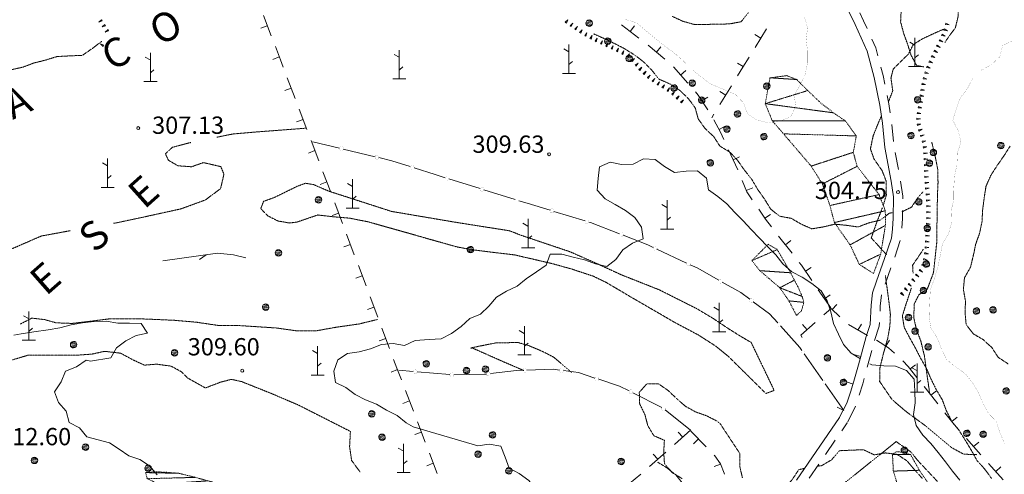
# Model space of a CAD drawing. Units: inches. Extents: x 1444800 to 1456565, y 4479307 to 4488127.
# Drawn here: x 1449829 to 1450682, y 4487102 to 4487496 of the extents above; entities that cross this region are included whole.
import ezdxf
from ezdxf.enums import TextEntityAlignment as Align

# ---------------------------------------------------------------- set-up
doc = ezdxf.new("R2010")
doc.units = ezdxf.units.IN
doc.header["$MEASUREMENT"] = 0
doc.linetypes.add('DIVIDE', pattern=[1.25, 0.5, -0.25, 0, -0.25, 0, -0.25])
doc.linetypes.add('HIDDEN', pattern=[0.375, 0.25, -0.125])
for name, color, linetype, lineweight in [('ALBERO', 7, 'Continuous', 0), ('CURVA_AUSILIARI', 7, 'Continuous', 0), ('CURVA_DIRETT', 7, 'Continuous', 0), ('CURVA_INTERM', 7, 'Continuous', 0), ('DIVIS_COLTU', 7, 'Continuous', 0), ('MURO_A_SECCO', 7, 'Continuous', 0), ('PUNTO_QUOTA', 7, 'Continuous', 0), ('QUOTA', 7, 'Continuous', 0), ('ROCCIA', 7, 'Continuous', 0), ('SIEPE', 7, 'Continuous', 0), ('SOMM_SCARPAT', 7, 'Continuous', 0), ('STACCIONATA', 7, 'Continuous', 0), ('STRADE_SECOND', 7, 'Continuous', 0), ('TOPONOMAS', 7, 'Continuous', 0)]:
    doc.layers.add(name, color=color, linetype=linetype, lineweight=lineweight)
doc.styles.add('ROMANT', font='ROMANT.shx', dxfattribs={"height": 0.2})
doc.styles.add('TEL', font='TEL.shx', dxfattribs={"height": 0.2})

# ---------------------------------------------------------------- blocks, each defined once
blk = doc.blocks.new('ALBERO')
at = {"layer": 'ALBERO', "color": 3, "linetype": 'Continuous'}
mesh = blk.add_polyface(dxfattribs=at)
corners = [(1.81, 2.05), (-1.24, 2.55), (2.46, 1.15), (-2.14, 1.95), (2.71, 0.1), (-2.74, 1), (2.51, -1), (-2.89, -0.05), (1.96, -1.9), (-2.64, -1.15), (1.06, -2.55), (-2.04, -2.05), (-0.04, -2.8), (-1.09, -2.6), (-0.19, 2.8), (0.91, 2.65)]
mesh.append_faces([[corners[k] for k in face] for face in [(1, 0, 15, 14), (10, 11, 13, 12)]], dxfattribs={"vtx0": -1, "color": 3})
mesh.append_faces([[corners[k] for k in face] for face in [(0, 1, 3, 2), (2, 3, 5, 4), (4, 5, 7, 6), (6, 7, 9, 8), (8, 9, 11, 10)]], dxfattribs={"vtx0": -1, "vtx2": -1, "color": 3})
blk = doc.blocks.new('MACCHI')
at = {"layer": 'SOMM_SCARPAT', "color": 3, "linetype": 'Continuous'}
for p, q in [((-0.16, 18.74), (-4.53, 21.24)), ((0, 0), (0, 25)), ((0.31, 7.96), (3.12, 10.31)), ((-5.62, 0), (5.78, 0))]:
    blk.add_line(p, q, dxfattribs=at)
blk = doc.blocks.new('PUNTO')
at = {"layer": 'PUNTO_QUOTA', "color": 1, "linetype": 'Continuous'}
blk.add_circle((0, 0), 1.3, dxfattribs=at)

msp = doc.modelspace()

# ---------------------------------------------------------------- linework, layer by layer
at = {"layer": 'CURVA_AUSILIARI', "color": 30, "linetype": 'HIDDEN'}
for points in [[(1450612.68, 4487455.27), (1450606.41, 4487456.34), (1450601.57, 4487465.24), (1450598.52, 4487474.82), (1450595.02, 4487484.55), (1450592.46, 4487494.37), (1450592.98, 4487504.7), (1450593.27, 4487514.8), (1450588.89, 4487524.12), (1450582.2, 4487531.95), (1450580.11, 4487541.84), (1450583.14, 4487551.52), (1450589.16, 4487559.6), (1450588.13, 4487569.67), (1450596.69, 4487574.97), (1450599.08, 4487573.73), (1450610.36, 4487560.3)], [(1450610.36, 4487560.3), (1450616.84, 4487552.54), (1450623.95, 4487545.09), (1450630.1, 4487536.79), (1450635.27, 4487527.93), (1450640.13, 4487518.99), (1450642.29, 4487509.17), (1450642.35, 4487499.09), (1450639.97, 4487489.21), (1450633.95, 4487481.08), (1450630.83, 4487476.39)], [(1450394.51, 4487499.04), (1450403.7, 4487494.76), (1450413.64, 4487492.04), (1450423.98, 4487492.07), (1450444.13, 4487492.49), (1450454.18, 4487494.43), (1450460.48, 4487502.23)], [(1450585.92, 4487328.64), (1450582.8, 4487328.41), (1450574.86, 4487322.28), (1450564.93, 4487319.92), (1450555.5, 4487316.36), (1450545.4, 4487317.79), (1450535.41, 4487318.78), (1450525.46, 4487316.41), (1450515.52, 4487314.73), (1450506.34, 4487318.78), (1450497.61, 4487323.86), (1450487.54, 4487325.69), (1450479.7, 4487332.06), (1450474.36, 4487340.74), (1450468.61, 4487348.93), (1450463.38, 4487357.73), (1450457.1, 4487365.54), (1450451.41, 4487373.8), (1450444.55, 4487381.24), (1450435.84, 4487386.41), (1450430.38, 4487394.82), (1450422.92, 4487401.77), (1450417, 4487410.08), (1450414.36, 4487419.8), (1450408.3, 4487427.86), (1450400.91, 4487434.96), (1450392.3, 4487440.53), (1450383.07, 4487444.49), (1450376.65, 4487452.39), (1450369.63, 4487459.66), (1450361.6, 4487465.68), (1450352.85, 4487471.15), (1450343.66, 4487475.91), (1450334.54, 4487480.2), (1450326.04, 4487484)], [(1449899.7, 4487477.49), (1449899.52, 4487477.08), (1449891.38, 4487470.94), (1449883.04, 4487465.2)], [(1449883.04, 4487465.2), (1449872.77, 4487464.81), (1449860.93, 4487464.15), (1449851.11, 4487461.09), (1449841.16, 4487458.61), (1449831.68, 4487455.06), (1449821.86, 4487452.82)], [(1450687.43, 4487386.47), (1450681.86, 4487377.8), (1450676.11, 4487369.54), (1450670.58, 4487360.95), (1450666.43, 4487351.52), (1450664.89, 4487341.28), (1450663.59, 4487331.36), (1450663.02, 4487320.95), (1450660.98, 4487311.03), (1450657.55, 4487301.38), (1450655.46, 4487291.36), (1450653.07, 4487281.48), (1450647.86, 4487272.32), (1450646.88, 4487262.22), (1450648.69, 4487252.11), (1450648.35, 4487241.93), (1450649.23, 4487231.87), (1450655.39, 4487223.71), (1450664.02, 4487218.62), (1450671.57, 4487211.75), (1450677.08, 4487203.25), (1450685.59, 4487197.67)], [(1450611.79, 4487346.86), (1450607.52, 4487341.96), (1450601.97, 4487333.57), (1450593.81, 4487329.63)], [(1450603.27, 4487276.27), (1450602.86, 4487283.24), (1450608.57, 4487291.5), (1450612.16, 4487297.01)], [(1450671.32, 4487098.26), (1450665.37, 4487106.34), (1450658.62, 4487113.89), (1450653.7, 4487122.77), (1450648.43, 4487131.53), (1450642.96, 4487140.17), (1450636.71, 4487148.01), (1450632.14, 4487156.92), (1450628.64, 4487166.32), (1450623.52, 4487175.01), (1450618.93, 4487184.24), (1450614.86, 4487193.65), (1450609.89, 4487202.33), (1450605.2, 4487211.53), (1450600.23, 4487220.39), (1450595.52, 4487229.35), (1450593.98, 4487239.33), (1450596.98, 4487248.88), (1450601.8, 4487263.31)], [(1450402.98, 4487098.09), (1450394.3, 4487103.36), (1450387.75, 4487111.1), (1450387.07, 4487121.15), (1450387.7, 4487131.28), (1450378.41, 4487135.38), (1450373.27, 4487144.05), (1450370.74, 4487153.73), (1450366.25, 4487162.87), (1450365.91, 4487172.96), (1450372.63, 4487180.44), (1450382.73, 4487180.19), (1450390.99, 4487174.44), (1450398.4, 4487167.41), (1450405.98, 4487160.77), (1450414.92, 4487155.83), (1450424.37, 4487152.51), (1450433.32, 4487147.95), (1450436.14, 4487145.53), (1450452.94, 4487120.06)], [(1450611.27, 4487098.25), (1450604.52, 4487105.73), (1450597.86, 4487113.54), (1450589.49, 4487119.09), (1450579.41, 4487120.35), (1450569.52, 4487118.72), (1450560.32, 4487123.08), (1450550.2, 4487122.78), (1450539.39, 4487122.24), (1450532.71, 4487114.4), (1450523.98, 4487109.32), (1450520.74, 4487108.89)], [(1450452.94, 4487120.06), (1450452.95, 4487108.87), (1450455.32, 4487098.82)], [(1450509.69, 4487107.05), (1450504.14, 4487105.83), (1450498.5, 4487097.21), (1450491.7, 4487089.53), (1450485.4, 4487081.47), (1450483.69, 4487078.23)]]:
    msp.add_lwpolyline(points, dxfattribs=at)
at = {"layer": 'CURVA_DIRETT', "color": 30, "linetype": 'Continuous', "const_width": 0.1}
for points in [[(1450353.11, 4487496.57), (1450363.5, 4487493.55), (1450371.27, 4487486.89), (1450381.25, 4487478.65), (1450389.17, 4487472.36), (1450397.42, 4487466.35), (1450405.01, 4487459.46), (1450412.27, 4487452.36), (1450420.15, 4487445.91), (1450428.41, 4487440.12), (1450437.73, 4487436.29), (1450449.39, 4487431.22), (1450456.29, 4487423.88), (1450459.77, 4487414.49), (1450468.09, 4487408.95), (1450477.98, 4487406.79), (1450488, 4487408.23), (1450497.27, 4487412.01), (1450501.52, 4487421.16), (1450500.2, 4487431.09), (1450505.45, 4487439.73), (1450509.84, 4487448.78), (1450511.79, 4487458.9), (1450511.75, 4487469.12), (1450510.57, 4487479.09), (1450511.82, 4487489.05), (1450509, 4487498.91)], [(1450690.32, 4487478.23), (1450680.84, 4487473.74), (1450678.39, 4487463.85), (1450671.02, 4487456.98), (1450661.96, 4487452.19), (1450654.87, 4487445.08), (1450650.24, 4487436.15), (1450644.11, 4487428.17), (1450640.59, 4487418.51), (1450637.7, 4487408.92), (1450642.38, 4487400.03), (1450644.78, 4487390.25), (1450641.84, 4487380.62), (1450641.27, 4487370.29), (1450639.18, 4487360.17), (1450638.54, 4487350.05), (1450638.62, 4487339.97), (1450636.18, 4487329.93), (1450636.55, 4487319.83), (1450633.88, 4487310.04), (1450628.63, 4487301.26), (1450626.82, 4487291.38), (1450624.68, 4487281.2), (1450621.79, 4487271.62), (1450618.24, 4487261.94), (1450617.64, 4487251.75), (1450617.13, 4487238.78), (1450618.73, 4487228.67), (1450624.22, 4487220.28), (1450627.77, 4487210.84), (1450632.11, 4487201.82), (1450639.68, 4487195.06), (1450648.16, 4487189.5), (1450654.53, 4487181.69), (1450659.75, 4487173.03), (1450663.8, 4487163.55), (1450668.58, 4487154.75), (1450675.52, 4487147.55), (1450678.43, 4487137.92), (1450682.61, 4487128.71)]]:
    msp.add_lwpolyline(points, dxfattribs=at)
at = {"layer": 'CURVA_INTERM', "color": 30, "linetype": 'Continuous'}
for points in [[(1450557.58, 4487202.03), (1450549.69, 4487206.92), (1450542.93, 4487214.47), (1450538.49, 4487223.44), (1450534.41, 4487232.74), (1450532.09, 4487242.66), (1450528.93, 4487252.36), (1450523.57, 4487260.99), (1450515.52, 4487267.19), (1450507.09, 4487272.74), (1450498.16, 4487277.47), (1450490.41, 4487284.25), (1450484.36, 4487292.27), (1450477.07, 4487299.41), (1450470.22, 4487306.73), (1450462.88, 4487314.27), (1450456, 4487321.71), (1450448.68, 4487328.89), (1450441.9, 4487336.45), (1450434.08, 4487342.81), (1450425.9, 4487348.6), (1450424.12, 4487358.6), (1450416.49, 4487365.07), (1450406.46, 4487364.77), (1450396.41, 4487363.52), (1450387.86, 4487368.74), (1450379.7, 4487374.77), (1450369.68, 4487375.34), (1450360.64, 4487370.79), (1450350.53, 4487370.43), (1450340.61, 4487372.49), (1450331.41, 4487368.43), (1450330.16, 4487358.45), (1450329.5, 4487348.39), (1450336.2, 4487340.78), (1450345.06, 4487335.82), (1450353.82, 4487330.6), (1450362.11, 4487324.49), (1450367.8, 4487316.17), (1450369.2, 4487306.07), (1450359.89, 4487302.29), (1450351.61, 4487296.41), (1450345.63, 4487288.26), (1450337.76, 4487281.96), (1450327.9, 4487284.46), (1450318.39, 4487287.8), (1450308.66, 4487290.11), (1450298.84, 4487292.83), (1450288.79, 4487292.65), (1450285.2, 4487283.13), (1450276.77, 4487277.5), (1450267.91, 4487271.31), (1450259.9, 4487265.11), (1450250.77, 4487260.6), (1450242.08, 4487255.54), (1450235.46, 4487247.79), (1450228.36, 4487240.67), (1450219.04, 4487236.83), (1450211.41, 4487230.03), (1450203.2, 4487223.93), (1450194.04, 4487219.44), (1450183.75, 4487218.81), (1450171.62, 4487217.85), (1450162.5, 4487213.52), (1450152.59, 4487215.37), (1450142.48, 4487214.43), (1450132.96, 4487210.62), (1450123.07, 4487207.92), (1450113.09, 4487206.52), (1450104.45, 4487201), (1450101.21, 4487191.39), (1450102.41, 4487181.42), (1450111.61, 4487176.98), (1450119.57, 4487170.92), (1450128.61, 4487166.37), (1450138.08, 4487162.66), (1450146.86, 4487157.38), (1450155.89, 4487152.83), (1450163.75, 4487146.46), (1450169.84, 4487143)], [(1449890.21, 4487199.99), (1449907.73, 4487202.83), (1449912.7, 4487211.55), (1449920.75, 4487217.6), (1449929.71, 4487222.21), (1449939.68, 4487224.31), (1449934.07, 4487232.67), (1449923.84, 4487232.91), (1449913.7, 4487232.97), (1449903.63, 4487234.58), (1449893.35, 4487234.41), (1449883.23, 4487233.12), (1449873.3, 4487231.42), (1449863.49, 4487228.85), (1449853.48, 4487227.22), (1449840.95, 4487225.43), (1449830.14, 4487223.69), (1449823.78, 4487222.5)], [(1449947.84, 4487101.49), (1449941.25, 4487109.08), (1449932.82, 4487114.57), (1449923.33, 4487117.89), (1449915.11, 4487123.68), (1449906.51, 4487128.97), (1449896.89, 4487131.85), (1449887.05, 4487134.45), (1449880.5, 4487142.09), (1449871.55, 4487146.7), (1449869.05, 4487156.49), (1449862.34, 4487164), (1449858.98, 4487173.43), (1449864.58, 4487181.88), (1449868.61, 4487191.19), (1449877.98, 4487195.09), (1449886.42, 4487200.7), (1449890.21, 4487199.99)], [(1450578.03, 4487196.02), (1450567.47, 4487196.76), (1450565.64, 4487197.72)], [(1450643.82, 4487096.61), (1450637.46, 4487104.62), (1450631.44, 4487112.72), (1450625.16, 4487120.71), (1450618.54, 4487128.46), (1450611.78, 4487135.85), (1450606, 4487144.08), (1450603.64, 4487153.82), (1450605.11, 4487163.89), (1450604.75, 4487173.96), (1450604.14, 4487184.34), (1450597.48, 4487191.91), (1450588.12, 4487195.52), (1450578.03, 4487196.02)], [(1450169.84, 4487143), (1450225.93, 4487126.46), (1450235.86, 4487128.02), (1450245.8, 4487126.16), (1450249.75, 4487116.78), (1450252.98, 4487107.22), (1450261.91, 4487102.39), (1450270.04, 4487096.57), (1450276.16, 4487088.5), (1450282.07, 4487080.27), (1450289.76, 4487073.79), (1450298.02, 4487067.11), (1450307.25, 4487062.99), (1450309.25, 4487053.14), (1450313.84, 4487044.25), (1450320.89, 4487037.08), (1450324.85, 4487027.86), (1450331.56, 4487020.31), (1450335.57, 4487010.83), (1450335.95, 4487000.78), (1450337.57, 4486990.91), (1450345.59, 4486984.93), (1450352.15, 4486984.31)]]:
    msp.add_lwpolyline(points, dxfattribs=at)
at = {"layer": 'DIVIS_COLTU', "color": 3, "linetype": 'HIDDEN'}
for points in [[(1450630.03, 4487487.93), (1450626.04, 4487486.32), (1450619.59, 4487483.4), (1450611.39, 4487479.59), (1450603.45, 4487474.65), (1450599.34, 4487466.44), (1450586.05, 4487453.37), (1450584.09, 4487445.51), (1450585.65, 4487434.54), (1450582.2, 4487425.55)], [(1450575.49, 4487411.94), (1450573.18, 4487406.65), (1450568.73, 4487395.58), (1450566.3, 4487384.19), (1450569.34, 4487375.36), (1450576.36, 4487365.37), (1450577.22, 4487363.14)], [(1450076.61, 4487402), (1450032.51, 4487398.66), (1450013.43, 4487396.98), (1449999.8, 4487394.26)], [(1449977.18, 4487389.59), (1449974.84, 4487389.1), (1449961.2, 4487385.46), (1449955.09, 4487379.95), (1449957.7, 4487374.19), (1449966.04, 4487369.41), (1449977.76, 4487368.58), (1449988, 4487372.19), (1450003.05, 4487368.74), (1450005.81, 4487362.2), (1450002.93, 4487349.6), (1449989.79, 4487339.85), (1449968.87, 4487332.14), (1449936.82, 4487325.08), (1449912.31, 4487319.87), (1449910.08, 4487319.52)], [(1450617.72, 4487171.56), (1450614.49, 4487194.18), (1450613.16, 4487204.32), (1450609.95, 4487217.53), (1450606.21, 4487227.37), (1450603.91, 4487237.59), (1450604.22, 4487249.45), (1450608.25, 4487257.48), (1450615.48, 4487262.2), (1450620.98, 4487276.69), (1450623.83, 4487303.15), (1450623.89, 4487315.28), (1450624.22, 4487328.26), (1450624.34, 4487342.47), (1450624.91, 4487354.99), (1450624.64, 4487366.32), (1450622.45, 4487377.51), (1450619.47, 4487389.92)], [(1450577.29, 4487362.97), (1450579.8, 4487356.48), (1450580.1, 4487344.18), (1450577.49, 4487335.15), (1450577.29, 4487334.63)], [(1450462.93, 4487216.13), (1450482.85, 4487174.61), (1450475.67, 4487171.87), (1450443.23, 4487204.03), (1450431.52, 4487213.45), (1450416.82, 4487222.85), (1450397.5, 4487233.06), (1450358.68, 4487255.57), (1450337.56, 4487268.06), (1450326.05, 4487273.66), (1450307.11, 4487279.93), (1450290.18, 4487284.62), (1450257.78, 4487292.14), (1450238.73, 4487294.38), (1450221.95, 4487296.48), (1450208.29, 4487298.97), (1450193.5, 4487303.07), (1450181.27, 4487306.54), (1450168, 4487310.35), (1450130.69, 4487320.85), (1450114.7, 4487324), (1450100.09, 4487325.26), (1450087.2, 4487326.78), (1450069, 4487320.55), (1450062.61, 4487319.79), (1450052.55, 4487321.59), (1450043.75, 4487326.06), (1450037.76, 4487332.3), (1450040.17, 4487338.54), (1450049.28, 4487341.82), (1450069.43, 4487351.66), (1450076.5, 4487354.26), (1450083.61, 4487353.07), (1450097.02, 4487347.32), (1450151.04, 4487329.86), (1450206.86, 4487320.39), (1450253.39, 4487313.06), (1450263.11, 4487309.26), (1450305.84, 4487294.85), (1450329.6, 4487284.4), (1450350.3, 4487274.88), (1450383.38, 4487261.77), (1450415.65, 4487245.53), (1450429.9, 4487237.04), (1450443.59, 4487227.87), (1450453.55, 4487221.67), (1450462.93, 4487216.13)], [(1450576.68, 4487333.04), (1450571.77, 4487320.33), (1450567.02, 4487306.88), (1450580.46, 4487292.08)], [(1449872.91, 4487313.2), (1449847.43, 4487308.48), (1449806.61, 4487290.72), (1449761.54, 4487266.67), (1449740.09, 4487256.33), (1449722.54, 4487248.91), (1449700.63, 4487239.18), (1449673.44, 4487219.17), (1449663.09, 4487211.47), (1449646.89, 4487199.09), (1449629.49, 4487183.49), (1449618.88, 4487170.12), (1449610.18, 4487159.35), (1449608.98, 4487147.01), (1449614.67, 4487135.7), (1449623.23, 4487124.41), (1449632.97, 4487112.77), (1449635.58, 4487104.48), (1449619.25, 4487100.77), (1449598.43, 4487096.15)], [(1450658.68, 4487118.82), (1450647.13, 4487119.27), (1450636.63, 4487124.97), (1450624.5, 4487135.07), (1450614.04, 4487143.87), (1450604.71, 4487150.68), (1450595.69, 4487157.44), (1450584.77, 4487166.97), (1450574.3, 4487182.34), (1450574.54, 4487194.09), (1450577.57, 4487206.6), (1450581.2, 4487219.36), (1450583.15, 4487230.1), (1450583.61, 4487240.38), (1450582.55, 4487249.76), (1450579.29, 4487274.25)], [(1450138.86, 4487236.09), (1450122.93, 4487232.22), (1450103.16, 4487229.38), (1450085.05, 4487226.13), (1450068.3, 4487226.33), (1450051.01, 4487228.75), (1450019.04, 4487230.83), (1450001.05, 4487230.9), (1449982.2, 4487233.7), (1449962.94, 4487235.39), (1449947.96, 4487236.07), (1449931.45, 4487236.74), (1449906.43, 4487236.64), (1449891.86, 4487234.8), (1449874.3, 4487232.68), (1449860.36, 4487233.2), (1449850.55, 4487235.96), (1449839.34, 4487237.29), (1449829.55, 4487232.28), (1449829.04, 4487231.94)], [(1450307.19, 4487190.25), (1450291.55, 4487203.51), (1450282.36, 4487208.22), (1450270.27, 4487213.39), (1450260.76, 4487216.14), (1450241.41, 4487215.78), (1450232.21, 4487213.96), (1450219.77, 4487211.39), (1450221.6, 4487211.19), (1450248.09, 4487199.46), (1450265.82, 4487191.83)], [(1449822.55, 4487201.13), (1449836.66, 4487205.3), (1449851.29, 4487205.13), (1449864.36, 4487205.24), (1449877.11, 4487205.04), (1449891.2, 4487206.04), (1449902.43, 4487208.45), (1449916.18, 4487206.89), (1449927.66, 4487200.74), (1449936.91, 4487196.51), (1449947.41, 4487197.34), (1449959.98, 4487195.65), (1449969.16, 4487190.64), (1449974.34, 4487185.33), (1449989.74, 4487176.72), (1450003.11, 4487181.82), (1450012.41, 4487184.17), (1450021.2, 4487182.2), (1450045.44, 4487172.52), (1450070.02, 4487162.07), (1450115.46, 4487139.03), (1450114.77, 4487125.62), (1450116.55, 4487113.74), (1450123.84, 4487103.82)], [(1450755.18, 4486955.42), (1450736.87, 4486974.09), (1450727.03, 4486985.14), (1450715.89, 4486998.86), (1450705.95, 4487011.71), (1450696.55, 4487023.71), (1450668.46, 4487064.63), (1450660.51, 4487057.18), (1450607.51, 4487113.57), (1450601.65, 4487120.97), (1450588.66, 4487130.14), (1450537.2, 4487088.99)], [(1450381.61, 4487112.46), (1450389.86, 4487107.45), (1450397.82, 4487101.08), (1450404.52, 4487092.53), (1450408.61, 4487083.83), (1450408.9, 4487072.95), (1450405.59, 4487062.54), (1450400.59, 4487053.5), (1450395.32, 4487046.72), (1450390.27, 4487040.79), (1450387.02, 4487034.18), (1450387.03, 4487028.51), (1450391.07, 4487013.76)]]:
    msp.add_lwpolyline(points, dxfattribs=at)
at = {"layer": 'MURO_A_SECCO', "color": 7, "linetype": 'Continuous'}
for p, q in [((1450040.02, 4487499.84), (1450046.84, 4487482.1)), ((1450037.83, 4487488.82), (1450043.43, 4487490.97)), ((1450365.59, 4487480.23), (1450350.51, 4487491.79)), ((1450361.7, 4487490.77), (1450358.05, 4487486.01)), ((1450476.15, 4487488.32), (1450466.26, 4487472.09)), ((1450466.08, 4487483.33), (1450471.21, 4487480.2)), ((1450388.07, 4487461.93), (1450373.51, 4487474.13)), ((1450384.64, 4487472.63), (1450380.79, 4487468.03)), ((1450048.25, 4487461.75), (1450053.85, 4487463.9)), ((1450408.01, 4487440.96), (1450395.48, 4487455.24)), ((1450450.98, 4487458.57), (1450456.11, 4487455.45)), ((1450060.78, 4487445.68), (1450067.51, 4487427.91)), ((1450406.25, 4487452.06), (1450401.75, 4487448.1)), ((1450058.53, 4487434.67), (1450064.14, 4487436.79)), ((1450445.85, 4487438.86), (1450435.85, 4487422.71)), ((1450425.24, 4487429.06), (1450420.2, 4487425.8)), ((1450435.75, 4487433.94), (1450440.85, 4487430.79)), ((1450071.06, 4487418.56), (1450077.8, 4487400.8)), ((1450430.58, 4487414.2), (1450428.68, 4487411.13)), ((1450068.82, 4487407.55), (1450074.43, 4487409.68)), ((1450440.35, 4487403.76), (1450435.06, 4487400.92)), ((1450081.35, 4487391.45), (1450088.09, 4487373.68)), ((1450079.11, 4487380.44), (1450084.72, 4487382.56)), ((1450451.35, 4487366.04), (1450443.38, 4487383.29)), ((1450452.81, 4487377.18), (1450447.37, 4487374.67)), ((1450091.63, 4487364.33), (1450098.37, 4487346.57)), ((1450089.39, 4487353.32), (1450095, 4487355.45)), ((1450464.25, 4487350.22), (1450458.68, 4487347.97)), ((1450101.92, 4487337.22), (1450108.66, 4487319.45)), ((1450099.68, 4487326.21), (1450105.29, 4487328.34)), ((1450479.71, 4487327.23), (1450474.75, 4487323.86)), ((1450112.19, 4487310.1), (1450118.86, 4487292.31)), ((1450498.4, 4487293.49), (1450486.7, 4487308.46)), ((1450109.91, 4487299.1), (1450115.53, 4487301.2)), ((1450497.28, 4487304.67), (1450492.55, 4487300.97)), ((1450122.38, 4487282.95), (1450129.05, 4487265.16)), ((1450515.04, 4487281.29), (1450510.09, 4487277.89)), ((1450120.1, 4487271.94), (1450125.71, 4487274.05)), ((1450531.88, 4487246.15), (1450521.13, 4487261.82)), ((1450531.45, 4487257.38), (1450526.5, 4487253.98)), ((1450132.56, 4487255.79), (1450139.24, 4487238)), ((1450537.16, 4487249.23), (1450533, 4487244.91)), ((1450130.28, 4487244.79), (1450135.9, 4487246.9)), ((1450507.34, 4487231.75), (1450511.32, 4487227.26)), ((1450563.68, 4487222.12), (1450547.26, 4487231.68)), ((1450558.49, 4487232.09), (1450555.47, 4487226.9)), ((1450142.75, 4487228.64), (1450149.42, 4487210.85)), ((1450140.47, 4487217.64), (1450146.09, 4487219.75)), ((1450582.93, 4487218.11), (1450579.74, 4487213.03)), ((1450150.68, 4487190.46), (1450156.28, 4487192.6)), ((1450605.46, 4487196.91), (1450600.77, 4487193.18)), ((1450163.24, 4487174.38), (1450170.03, 4487156.63)), ((1450623.5, 4487174.2), (1450618.8, 4487170.47)), ((1450161.03, 4487163.37), (1450166.63, 4487165.51)), ((1450173.6, 4487147.29), (1450180.38, 4487129.55)), ((1450641.47, 4487151.4), (1450636.75, 4487147.69)), ((1450171.38, 4487136.28), (1450176.99, 4487138.42)), ((1450410.74, 4487140.27), (1450396.48, 4487127.71)), ((1450399.65, 4487138.49), (1450403.61, 4487133.99)), ((1450410.66, 4487139.28), (1450423.9, 4487125.65)), ((1450412.97, 4487128.28), (1450417.28, 4487132.46)), ((1450662.05, 4487118.68), (1450649.5, 4487132.94)), ((1450660.28, 4487129.77), (1450655.77, 4487125.81)), ((1450388.98, 4487121.1), (1450374.73, 4487108.54)), ((1450183.95, 4487120.21), (1450190.73, 4487102.46)), ((1450377.89, 4487119.32), (1450381.85, 4487114.82)), ((1450181.74, 4487109.19), (1450187.34, 4487111.33)), ((1450430.72, 4487108.47), (1450436.29, 4487110.7)), ((1450679.44, 4487108.15), (1450675.01, 4487104.11)), ((1450367.16, 4487102), (1450352.61, 4487089.78))]:
    msp.add_line(p, q, dxfattribs=at)
for points in [[(1450050.44, 4487472.77), (1450054.78, 4487461.48), (1450057.23, 4487455.03)], [(1450461.05, 4487463.56), (1450455.75, 4487454.86), (1450451.11, 4487447.37)], [(1450425.38, 4487417.83), (1450417.02, 4487430.7), (1450414.61, 4487433.45)], [(1450439.18, 4487392.37), (1450436.26, 4487398.69), (1450430.57, 4487409.29)], [(1450463.79, 4487339.99), (1450459.15, 4487346.81), (1450455.13, 4487356.78)], [(1450480.55, 4487316.34), (1450475.25, 4487323.12), (1450469.41, 4487331.72)], [(1450515.47, 4487270.06), (1450506.52, 4487283.1), (1450504.56, 4487285.61)], [(1450539.83, 4487238.32), (1450532.16, 4487245.72), (1450525.92, 4487240.19)], [(1450518.43, 4487233.56), (1450505.93, 4487222.49), (1450507.26, 4487220.61)], [(1450587.04, 4487206.99), (1450582.08, 4487211.56), (1450571.69, 4487218.08)], [(1450152.94, 4487201.49), (1450155.79, 4487193.88), (1450159.67, 4487183.72)], [(1450606.67, 4487185.74), (1450599.08, 4487195.3), (1450594.3, 4487200.12)], [(1450624.7, 4487163.02), (1450622.61, 4487165.67), (1450612.89, 4487177.91)], [(1450642.89, 4487140.44), (1450638.77, 4487145.12), (1450630.88, 4487155.16)], [(1450430.86, 4487118.48), (1450431.48, 4487117.84), (1450436.21, 4487110.91), (1450439.5, 4487102.7), (1450439.7, 4487101.84)], [(1450681.41, 4487097.09), (1450671.16, 4487108.33), (1450668.66, 4487111.17)]]:
    msp.add_lwpolyline(points, dxfattribs=at)
at = {"layer": 'SIEPE', "color": 3, "linetype": 'Continuous'}
msp.add_line((1449990.28, 4487292.14), (1449984.61, 4487288.06), dxfattribs=at)
msp.add_lwpolyline([(1450024.75, 4487289.45), (1450014.09, 4487292.29), (1450000.18, 4487293.55), (1449952.99, 4487286.88)], dxfattribs=at)
at = {"layer": 'SOMM_SCARPAT', "color": 30, "linetype": 'Continuous'}
for points in [[(1449899.82, 4487496.12), (1449897.29, 4487494.12), (1449900.35, 4487495.12), (1449899.82, 4487496.12)], [(1450302.68, 4487493.24), (1450304.09, 4487496.14), (1450301.76, 4487493.92), (1450302.68, 4487493.24)], [(1449902.7, 4487491.91), (1449900.24, 4487489.84), (1449903.27, 4487490.92), (1449902.7, 4487491.91)], [(1450306.8, 4487490.23), (1450308.21, 4487493.13), (1450305.88, 4487490.9), (1450306.8, 4487490.23)], [(1450310.95, 4487487.25), (1450312.34, 4487490.16), (1450310.03, 4487487.91), (1450310.95, 4487487.25)], [(1450629.84, 4487487.16), (1450633.01, 4487486.57), (1450630.24, 4487488.23), (1450629.84, 4487487.16)], [(1450631.45, 4487492), (1450634.64, 4487491.6), (1450631.79, 4487493.09), (1450631.45, 4487492)], [(1449905.32, 4487487.52), (1449902.87, 4487485.43), (1449905.89, 4487486.54), (1449905.32, 4487487.52)], [(1450315.17, 4487484.36), (1450316.41, 4487487.34), (1450314.21, 4487484.98), (1450315.17, 4487484.36)], [(1450319.57, 4487481.75), (1450320.58, 4487484.81), (1450318.57, 4487482.3), (1450319.57, 4487481.75)], [(1450324.06, 4487479.32), (1450325.07, 4487482.38), (1450323.06, 4487479.86), (1450324.06, 4487479.32)], [(1450328.64, 4487477.05), (1450329.49, 4487480.16), (1450327.61, 4487477.54), (1450328.64, 4487477.05)], [(1450627.94, 4487482.42), (1450631.09, 4487481.75), (1450628.37, 4487483.47), (1450627.94, 4487482.42)], [(1449901.72, 4487473.96), (1449898.72, 4487475.13), (1449901.13, 4487472.98), (1449901.72, 4487473.96)], [(1450333.26, 4487474.86), (1450334.1, 4487477.96), (1450332.23, 4487475.34), (1450333.26, 4487474.86)], [(1450337.88, 4487472.67), (1450338.72, 4487475.78), (1450336.85, 4487473.16), (1450337.88, 4487472.67)], [(1450342.5, 4487470.49), (1450343.33, 4487473.61), (1450341.47, 4487470.98), (1450342.5, 4487470.49)], [(1450347.12, 4487468.31), (1450347.99, 4487471.42), (1450346.1, 4487468.81), (1450347.12, 4487468.31)], [(1450623.71, 4487473.12), (1450626.77, 4487472.14), (1450624.24, 4487474.13), (1450623.71, 4487473.12)], [(1450625.92, 4487477.73), (1450629.05, 4487477), (1450626.37, 4487478.77), (1450625.92, 4487477.73)], [(1450351.72, 4487466.09), (1450352.59, 4487469.19), (1450350.7, 4487466.59), (1450351.72, 4487466.09)], [(1450356.15, 4487463.56), (1450357.37, 4487466.54), (1450355.19, 4487464.17), (1450356.15, 4487463.56)], [(1450359.76, 4487459.96), (1450361.77, 4487462.48), (1450359.01, 4487460.82), (1450359.76, 4487459.96)], [(1450619.04, 4487464.03), (1450622.15, 4487463.22), (1450619.51, 4487465.07), (1450619.04, 4487464.03)], [(1450621.31, 4487468.61), (1450624.38, 4487467.63), (1450621.84, 4487469.62), (1450621.31, 4487468.61)], [(1450362.96, 4487455.98), (1450365.07, 4487458.41), (1450362.24, 4487456.87), (1450362.96, 4487455.98)], [(1450366.41, 4487452.21), (1450368.21, 4487454.88), (1450365.59, 4487453.01), (1450366.41, 4487452.21)], [(1450615.01, 4487454.64), (1450618.18, 4487454.08), (1450615.4, 4487455.71), (1450615.01, 4487454.64)], [(1450616.95, 4487459.37), (1450620.09, 4487458.68), (1450617.38, 4487460.42), (1450616.95, 4487459.37)], [(1450370.09, 4487448.67), (1450371.84, 4487451.38), (1450369.26, 4487449.45), (1450370.09, 4487448.67)], [(1450373.9, 4487445.26), (1450375.47, 4487448.08), (1450373.02, 4487445.99), (1450373.9, 4487445.26)], [(1450378, 4487442.21), (1450379.38, 4487445.12), (1450377.07, 4487442.87), (1450378, 4487442.21)], [(1450611.91, 4487444.9), (1450615.13, 4487444.67), (1450612.2, 4487446), (1450611.91, 4487444.9)], [(1450613.34, 4487449.81), (1450616.54, 4487449.41), (1450613.68, 4487450.9), (1450613.34, 4487449.81)], [(1450382.22, 4487439.32), (1450383.51, 4487442.27), (1450381.27, 4487439.96), (1450382.22, 4487439.32)], [(1450386.56, 4487436.63), (1450387.73, 4487439.64), (1450385.59, 4487437.23), (1450386.56, 4487436.63)], [(1450390.91, 4487433.96), (1450392.09, 4487436.95), (1450389.94, 4487434.55), (1450390.91, 4487433.96)], [(1450610.83, 4487439.91), (1450614.05, 4487439.82), (1450611.06, 4487441.02), (1450610.83, 4487439.91)], [(1450394.86, 4487430.73), (1450396.54, 4487433.48), (1450394.01, 4487431.48), (1450394.86, 4487430.73)], [(1450398.69, 4487427.34), (1450400.36, 4487430.09), (1450397.84, 4487428.1), (1450398.69, 4487427.34)], [(1450609.35, 4487429.79), (1450612.57, 4487429.91), (1450609.51, 4487430.92), (1450609.35, 4487429.79)], [(1450610.08, 4487434.85), (1450613.3, 4487434.94), (1450610.25, 4487435.97), (1450610.08, 4487434.85)], [(1450402.51, 4487423.95), (1450404.19, 4487426.71), (1450401.66, 4487424.71), (1450402.51, 4487423.95)], [(1450607.7, 4487419.71), (1450610.92, 4487419.72), (1450607.9, 4487420.83), (1450607.7, 4487419.71)], [(1450608.59, 4487424.74), (1450611.81, 4487424.75), (1450608.79, 4487425.86), (1450608.59, 4487424.74)], [(1450606.57, 4487409.57), (1450609.72, 4487410.26), (1450606.53, 4487410.71), (1450606.57, 4487409.57)], [(1450606.83, 4487414.67), (1450610.05, 4487414.69), (1450607.03, 4487415.79), (1450606.83, 4487414.67)], [(1450607.11, 4487404.49), (1450610.12, 4487405.62), (1450606.9, 4487405.61), (1450607.11, 4487404.49)], [(1450608.38, 4487399.54), (1450611.19, 4487401.12), (1450608.01, 4487400.62), (1450608.38, 4487399.54)], [(1450610.1, 4487394.73), (1450612.99, 4487396.16), (1450609.79, 4487395.83), (1450610.1, 4487394.73)], [(1450611.3, 4487389.77), (1450614.27, 4487390.99), (1450611.06, 4487390.88), (1450611.3, 4487389.77)], [(1450612.2, 4487384.74), (1450615.23, 4487385.85), (1450612.01, 4487385.87), (1450612.2, 4487384.74)], [(1450612.65, 4487379.66), (1450615.78, 4487380.41), (1450612.58, 4487380.8), (1450612.65, 4487379.66)], [(1450612.91, 4487374.56), (1450616.05, 4487375.25), (1450612.86, 4487375.7), (1450612.91, 4487374.56)], [(1450613.09, 4487369.45), (1450616.24, 4487370.12), (1450613.05, 4487370.59), (1450613.09, 4487369.45)], [(1450613.25, 4487364.34), (1450616.4, 4487365.01), (1450613.22, 4487365.48), (1450613.25, 4487364.34)], [(1450613.44, 4487359.24), (1450616.58, 4487359.97), (1450613.38, 4487360.38), (1450613.44, 4487359.24)], [(1450613.71, 4487354.13), (1450616.85, 4487354.87), (1450613.65, 4487355.27), (1450613.71, 4487354.13)], [(1450614.15, 4487349.04), (1450617.25, 4487349.89), (1450614.04, 4487350.18), (1450614.15, 4487349.04)], [(1450614.59, 4487343.95), (1450617.7, 4487344.78), (1450614.5, 4487345.09), (1450614.59, 4487343.95)], [(1450615.01, 4487338.86), (1450618.12, 4487339.69), (1450614.92, 4487339.99), (1450615.01, 4487338.86)], [(1450615.24, 4487333.76), (1450618.39, 4487334.43), (1450615.2, 4487334.9), (1450615.24, 4487333.76)], [(1450615.29, 4487328.65), (1450618.47, 4487329.16), (1450615.31, 4487329.79), (1450615.29, 4487328.65)], [(1450614.84, 4487318.45), (1450618.04, 4487318.81), (1450614.92, 4487319.58), (1450614.84, 4487318.45)], [(1450615.19, 4487323.54), (1450618.37, 4487324.05), (1450615.21, 4487324.68), (1450615.19, 4487323.54)], [(1450614.2, 4487308.25), (1450617.39, 4487308.69), (1450614.24, 4487309.38), (1450614.2, 4487308.25)], [(1450614.51, 4487313.35), (1450617.71, 4487313.7), (1450614.58, 4487314.48), (1450614.51, 4487313.35)], [(1450614, 4487303.14), (1450617.19, 4487303.58), (1450614.04, 4487304.28), (1450614, 4487303.14)], [(1450613.31, 4487292.96), (1450616.53, 4487293.06), (1450613.48, 4487294.08), (1450613.31, 4487292.96)], [(1450613.8, 4487298.03), (1450616.99, 4487298.48), (1450613.84, 4487299.17), (1450613.8, 4487298.03)], [(1450610.73, 4487283.08), (1450613.93, 4487282.68), (1450611.07, 4487284.17), (1450610.73, 4487283.08)], [(1450612.2, 4487287.98), (1450615.4, 4487287.68), (1450612.5, 4487289.08), (1450612.2, 4487287.98)], [(1450605.31, 4487274.52), (1450608.14, 4487272.98), (1450606.02, 4487275.41), (1450605.31, 4487274.52)], [(1450608.44, 4487278.55), (1450611.39, 4487277.25), (1450609.08, 4487279.49), (1450608.44, 4487278.55)], [(1450598.9, 4487266.56), (1450601.73, 4487265.02), (1450599.62, 4487267.45), (1450598.9, 4487266.56)], [(1450602.11, 4487270.54), (1450604.93, 4487269), (1450602.82, 4487271.43), (1450602.11, 4487270.54)], [(1450592.5, 4487258.59), (1450595.33, 4487257.05), (1450593.21, 4487259.48), (1450592.5, 4487258.59)], [(1450595.7, 4487262.58), (1450598.53, 4487261.03), (1450596.42, 4487263.47), (1450595.7, 4487262.58)]]:
    msp.add_lwpolyline(points, dxfattribs=at)
at = {"layer": 'STACCIONATA', "color": 3, "linetype": 'Continuous'}
for p, q in [((1450105.91, 4487384.68), (1450083, 4487390.16)), ((1450136.79, 4487377.29), (1450109.31, 4487383.87)), ((1450227.91, 4487349.64), (1450200.92, 4487358.05)), ((1450258.22, 4487340.2), (1450231.24, 4487348.6)), ((1450318.92, 4487321.56), (1450291.9, 4487329.83)), ((1450406.83, 4487285.08), (1450381.23, 4487297.05)), ((1450525.09, 4487183.28), (1450508.86, 4487206.42)), ((1450170, 4487191.11), (1450157.48, 4487192.2)), ((1450201.64, 4487188.36), (1450173.48, 4487190.81)), ((1450543.32, 4487157.29), (1450527.09, 4487180.43)), ((1450385.47, 4487159.89), (1450360.22, 4487172.57)), ((1450410.3, 4487140.13), (1450388.28, 4487157.84))]:
    msp.add_line(p, q, dxfattribs=at)
at = {"layer": 'STACCIONATA', "color": 3, "linetype": 'Continuous', "const_width": 0.05}
for points in [[(1450109.36, 4487384.27, 1), (1450105.86, 4487384.27, 1)], [(1450140.24, 4487376.89, 1), (1450136.74, 4487376.89, 1)], [(1450170.74, 4487368.17, 1), (1450167.24, 4487368.17, 1)], [(1450201.01, 4487358.57, 1), (1450197.51, 4487358.57, 1)], [(1450231.32, 4487349.12, 1), (1450227.82, 4487349.12, 1)], [(1450261.63, 4487339.68, 1), (1450258.13, 4487339.68, 1)], [(1450291.98, 4487330.34, 1), (1450288.48, 4487330.34, 1)], [(1450322.34, 4487321.05, 1), (1450318.84, 4487321.05, 1)], [(1450352, 4487309.75, 1), (1450348.5, 4487309.75, 1)], [(1450381.4, 4487297.79, 1), (1450377.9, 4487297.79, 1)], [(1450410.16, 4487284.34, 1), (1450406.66, 4487284.34, 1)], [(1450438.12, 4487269.33, 1), (1450434.62, 4487269.33, 1)], [(1450465.02, 4487252.56, 1), (1450461.52, 4487252.56, 1)], [(1450488.87, 4487231.85, 1), (1450485.37, 4487231.85, 1)], [(1450509.61, 4487207.85, 1), (1450506.11, 4487207.85, 1)], [(1450173.49, 4487190.96, 1), (1450169.99, 4487190.96, 1)], [(1450205.12, 4487188.21, 1), (1450201.62, 4487188.21, 1)], [(1450236.84, 4487188.93, 1), (1450233.34, 4487188.93, 1)], [(1450268.42, 4487192.06, 1), (1450264.92, 4487192.06, 1)], [(1450300.09, 4487192.02, 1), (1450296.59, 4487192.02, 1)], [(1450330.87, 4487184.78, 1), (1450327.37, 4487184.78, 1)], [(1450527.84, 4487181.86, 1), (1450524.34, 4487181.86, 1)], [(1450360.41, 4487173.36, 1), (1450356.91, 4487173.36, 1)], [(1450388.67, 4487158.94, 1), (1450385.17, 4487158.94, 1)]]:
    msp.add_lwpolyline(points, format="xyb", close=True, dxfattribs=at)
at = {"layer": 'STACCIONATA', "color": 3, "linetype": 'Continuous'}
for points in [[(1450167.33, 4487368.7), (1450151.4, 4487373.8), (1450140.19, 4487376.48)], [(1450197.59, 4487359.09), (1450189.01, 4487361.76), (1450170.66, 4487367.64)], [(1450288.56, 4487330.85), (1450268.64, 4487336.95), (1450261.55, 4487339.16)], [(1450348.62, 4487310.38), (1450323.62, 4487320.12), (1450322.26, 4487320.54)], [(1450378.07, 4487298.53), (1450373.26, 4487300.78), (1450351.88, 4487309.11)], [(1450434.85, 4487270.18), (1450415.96, 4487280.81), (1450409.99, 4487283.6)], [(1450461.86, 4487253.6), (1450453.86, 4487259.49), (1450437.89, 4487268.47)], [(1450485.96, 4487233.15), (1450478.82, 4487241.11), (1450464.67, 4487251.53)], [(1450506.85, 4487209.28), (1450505.02, 4487211.89), (1450488.29, 4487230.55)], [(1450264.93, 4487192), (1450259.45, 4487191.8), (1450236.83, 4487189.13)], [(1450296.61, 4487192.25), (1450291.39, 4487192.96), (1450268.41, 4487192.13)], [(1450327.46, 4487185.33), (1450313.32, 4487189.99), (1450300.07, 4487191.78)], [(1450233.36, 4487188.72), (1450231.75, 4487188.53), (1450205.12, 4487188.14)], [(1450357.1, 4487174.14), (1450348.89, 4487178.26), (1450330.77, 4487184.23)]]:
    msp.add_lwpolyline(points, dxfattribs=at)
at = {"layer": 'STRADE_SECOND', "color": 7, "linetype": 'Continuous'}
for p, q in [((1450586.43, 4487390.41), (1450584.99, 4487405.33)), ((1450590.53, 4487366.11), (1450587.84, 4487380.86)), ((1450587.33, 4487290.29), (1450592.13, 4487304.49)), ((1450579.08, 4487266.65), (1450584.04, 4487280.79)), ((1450555.87, 4487196.79), (1450562.22, 4487220.28)), ((1450563.6, 4487194.7), (1450567.51, 4487209.17)), ((1450557.84, 4487204.02), (1450552.05, 4487205.6)), ((1450551.24, 4487180.1), (1450545.53, 4487181.95)), ((1450542.73, 4487157.33), (1450537.38, 4487160.05)), ((1450541.39, 4487139.56), (1450546.19, 4487146.56)), ((1450527.24, 4487118.94), (1450535.72, 4487131.3)), ((1450513.09, 4487098.33), (1450521.58, 4487110.69))]:
    msp.add_line(p, q, dxfattribs=at)
for points in [[(1450562.29, 4487220.49), (1450566.05, 4487231.77), (1450566.83, 4487248.44), (1450568.15, 4487259.23), (1450571.53, 4487269.28), (1450578.47, 4487289.05), (1450584.46, 4487306.78), (1450585.43, 4487314.35), (1450586.05, 4487323.95), (1450586.27, 4487342.48), (1450584.23, 4487356.04), (1450578.88, 4487385.36), (1450576.85, 4487406.37), (1450574.45, 4487421.88), (1450569.47, 4487445.9), (1450563.33, 4487468.99), (1450553.03, 4487491.86), (1450544.79, 4487509.08)], [(1450563.33, 4487488.48), (1450560.29, 4487495.23), (1450556.97, 4487502.16)], [(1450572.75, 4487464.7), (1450570.89, 4487471.67), (1450567.44, 4487479.35)], [(1450578.82, 4487440.22), (1450577.25, 4487447.74), (1450575.32, 4487455.02)], [(1450583.54, 4487415.47), (1450582.33, 4487423.3), (1450580.85, 4487430.42)], [(1450594.25, 4487340.65), (1450594.27, 4487343.03), (1450592.31, 4487356.13)], [(1450593.51, 4487315.45), (1450594.05, 4487323.65), (1450594.13, 4487330.63)], [(1450574.61, 4487243.39), (1450574.81, 4487247.76), (1450575.99, 4487257.41), (1450575.89, 4487257.13)], [(1450569.89, 4487217.97), (1450573.99, 4487230.29), (1450574.14, 4487233.39)], [(1450548.92, 4487172.97), (1450552.05, 4487182.67), (1450555.87, 4487196.78)], [(1450556.55, 4487170.51), (1450559.74, 4487180.39), (1450560.99, 4487185.02)], [(1450539.32, 4487150.65), (1450545.92, 4487163.63), (1450548.92, 4487172.96)], [(1450546.46, 4487147.02), (1450553.37, 4487160.61), (1450553.5, 4487161.05)], [(1450502.25, 4487096.67), (1450539.59, 4487151.08)]]:
    msp.add_lwpolyline(points, dxfattribs=at)

# ---------------------------------------------------------------- block references
at = {"layer": 'ALBERO', "color": 3, "linetype": 'Continuous'}
for p in [(1450322.59, 4487493.12), (1450338.72, 4487477.61), (1450357.23, 4487462.55), (1450396.2, 4487436.89), (1450411.95, 4487441.03), (1450476.62, 4487438.55), (1450420.1, 4487426.32), (1450607.32, 4487426.56), (1450451.18, 4487414.35), (1450442.04, 4487401.25), (1450474.07, 4487394.68), (1450601.55, 4487395.58), (1450679.45, 4487386.97), (1450620.98, 4487381.03), (1450427.61, 4487372.03), (1450617.53, 4487371.71), (1450087.91, 4487339.89), (1450608.28, 4487338.08), (1450615.71, 4487315.08), (1450053.19, 4487293.86), (1450219.57, 4487296.7), (1450614.88, 4487284.2), (1450612.34, 4487261.32), (1450042.1, 4487246.8), (1450599.41, 4487237.79), (1450658.27, 4487243.45), (1450672.66, 4487244.44), (1450605.11, 4487226.03), (1449875.57, 4487214.24), (1450616.36, 4487212.3), (1449963.14, 4487207.14), (1450181.38, 4487197.67), (1450529.08, 4487202.87), (1450216.16, 4487191.8), (1450232.68, 4487192.95), (1450543.01, 4487181.55), (1450684, 4487174.07), (1450134.05, 4487154.26), (1450238.76, 4487135.93), (1450650, 4487137.31), (1450664.07, 4487136.52), (1450142.98, 4487133.96), (1449885.92, 4487125.33), (1450226.25, 4487119.32), (1450595.82, 4487122.65), (1449841.64, 4487113.85), (1450350.29, 4487112.96), (1449940.16, 4487107.08), (1450252.92, 4487104.83)]:
    msp.add_blockref('ALBERO', p, dxfattribs=at)
at = {"layer": 'PUNTO_QUOTA', "color": 1, "linetype": 'Continuous'}
for p in [(1449931.52, 4487402.14), (1450287.78, 4487379.5), (1450590.23, 4487346.58), (1450021.66, 4487191.66)]:
    msp.add_blockref('PUNTO', p, dxfattribs=at)
at = {"layer": 'SOMM_SCARPAT', "color": 3, "linetype": 'Continuous'}
for p in [(1450604.86, 4487455.46), (1450304.89, 4487449.5), (1449942.07, 4487442.47), (1450157.84, 4487444.84), (1449905.02, 4487350.72), (1450117.41, 4487332.73), (1450389.98, 4487314.49), (1450269.52, 4487298.29), (1450435.13, 4487225.42), (1449836.64, 4487218.13), (1450266.32, 4487205.32), (1450087.06, 4487187.88), (1450606.74, 4487172.98), (1450161.49, 4487103.31)]:
    msp.add_blockref('MACCHI', p, dxfattribs=at)

# ---------------------------------------------------------------- texts
at = {"layer": 'QUOTA', "color": 7, "linetype": 'Continuous', "style": 'ROMANT'}
for s, p in [('307.13', (1449943.52, 4487412.14)), ('309.63', (1450221.24, 4487395.68)), ('304.75', (1450518.09, 4487355.59)), ('309.60', (1449974.41, 4487219.95)), ('312.60', (1449810.95, 4487142))]:
    msp.add_text(s, height=15, dxfattribs=at).set_placement(p, align=Align.TOP_LEFT)
at = {"layer": 'TOPONOMAS', "color": 1, "linetype": 'Continuous', "style": 'TEL'}
for s, rotation, p in [('O', 28.03279, (1449961.21, 4487478.98)), ('C', 26.80164, (1449917.67, 4487456.3)), ('A', 25.5705, (1449832.07, 4487413.63)), ('E', 41.7823, (1449944.29, 4487337.75)), ('S', 41.36893, (1449901.4, 4487299.75)), ('E', 41.36893, (1449859.1, 4487262.49))]:
    msp.add_text(s, height=25, rotation=rotation, dxfattribs=at).set_placement(p, align=Align.CENTER)

# ---------------------------------------------------------------- meshes
at = {"layer": 'ROCCIA', "color": 30, "linetype": 'DIVIDE'}
mesh = msp.add_polyface(dxfattribs=at)
corners = [(1450502.34, 4487444.25), (1450479.23, 4487445.78), (1450511.95, 4487434.67), (1450475.14, 4487423.31), (1450534.11, 4487415.41), (1450544.55, 4487408.37), (1450481.27, 4487408.39), (1450554.04, 4487395.35), (1450490.98, 4487397.13), (1450551.48, 4487381.1), (1450514.92, 4487369.16), (1450554.75, 4487368.96), (1450524.64, 4487353.68), (1450573.8, 4487344.47), (1450531.18, 4487334.97), (1450579.21, 4487330.41), (1450535.07, 4487320.2), (1450579.27, 4487317.71), (1450548.68, 4487300.84), (1450575.19, 4487292.77), (1450556.64, 4487283.91), (1450568.98, 4487275.99), (1450522.68, 4487424.44), (1450493.98, 4487447.62)]
mesh.append_faces([[corners[k] for k in face] for face in [(1, 0, 23, 23), (19, 20, 21, 21)]], dxfattribs={"vtx0": -1, "color": 30})
mesh.append_faces([[corners[k] for k in face] for face in [(2, 3, 4, 22)]], dxfattribs={"vtx0": -1, "vtx1": -1, "color": 30})
mesh.append_faces([[corners[k] for k in face] for face in [(0, 1, 3, 2), (4, 3, 6, 5), (5, 6, 8, 7), (7, 8, 10, 9), (9, 10, 12, 11), (11, 12, 14, 13), (13, 14, 16, 15), (15, 16, 18, 17), (17, 18, 20, 19)]], dxfattribs={"vtx0": -1, "vtx2": -1, "color": 30})
mesh = msp.add_polyface(dxfattribs=at)
corners = [(1450485.55, 4487296.79), (1450463.5, 4487287.19), (1450497.14, 4487276.63), (1450470.41, 4487278.44), (1450500.39, 4487270.21), (1450487.74, 4487263.62), (1450507.11, 4487256.09), (1450508.59, 4487250.95), (1450495.59, 4487252.28), (1450506.43, 4487243.39), (1450503.77, 4487263.79), (1450477.65, 4487301.33), (1450502.18, 4487239.67)]
mesh.append_faces([[corners[k] for k in face] for face in [(1, 0, 11, 11), (7, 8, 12, 9)]], dxfattribs={"vtx0": -1, "color": 30})
mesh.append_faces([[corners[k] for k in face] for face in [(4, 5, 6, 10)]], dxfattribs={"vtx0": -1, "vtx1": -1, "color": 30})
mesh.append_faces([[corners[k] for k in face] for face in [(0, 1, 3, 2), (2, 3, 5, 4), (6, 5, 8, 7)]], dxfattribs={"vtx0": -1, "vtx2": -1, "color": 30})
mesh = msp.add_polyface(dxfattribs=at)
corners = [(1450601.04, 4487119.01), (1450585.44, 4487119.12), (1450608.75, 4487105.3), (1450586.16, 4487104.56), (1450617.6, 4487092.28), (1450589.25, 4487094.49), (1450626.07, 4487081.55), (1450596.25, 4487078.27), (1450635.16, 4487068.78), (1450601.46, 4487057.46), (1450641.67, 4487057.44), (1450608.41, 4487044.23), (1450656.84, 4487026.43), (1450618.71, 4487017), (1450656.89, 4486995.29), (1450618.2, 4486999.96), (1450652.68, 4486982.34), (1450612.59, 4486978.33), (1450646.32, 4486973.89), (1450599.82, 4486968.35), (1450638.61, 4486968.34), (1450589.84, 4486962.41), (1450630.43, 4486961.85), (1450583.08, 4486950.77), (1450613.71, 4486952.82), (1450601.63, 4486943.14), (1450578.83, 4486919.6), (1450593.03, 4487121.09), (1450588.41, 4487121.41), (1450615.09, 4487032.8), (1450587.39, 4486912.5), (1450594.87, 4486919.29), (1450621.63, 4486956.12), (1450649, 4487045.27)]
mesh.append_faces([[corners[k] for k in face] for face in [(1, 0, 27, 28), (25, 26, 30, 31)]], dxfattribs={"vtx0": -1, "color": 30})
mesh.append_faces([[corners[k] for k in face] for face in [(10, 11, 12, 33), (22, 23, 24, 32)]], dxfattribs={"vtx0": -1, "vtx1": -1, "color": 30})
mesh.append_faces([[corners[k] for k in face] for face in [(0, 1, 3, 2), (2, 3, 5, 4), (4, 5, 7, 6), (6, 7, 9, 8), (8, 9, 11, 10), (12, 13, 15, 14), (14, 15, 17, 16), (16, 17, 19, 18), (18, 19, 21, 20), (20, 21, 23, 22), (24, 23, 26, 25)]], dxfattribs={"vtx0": -1, "vtx2": -1, "color": 30})
mesh.append_faces([[corners[k] for k in face] for face in [(12, 11, 29, 13)]], dxfattribs={"vtx0": -1, "vtx3": -1, "color": 30})
mesh = msp.add_polyface(dxfattribs=at)
corners = [(1449966.66, 4487102.7), (1449937.93, 4487103.29), (1449981.02, 4487099.14), (1449939.3, 4487098.01), (1449991.93, 4487096.15), (1449949.8, 4487093.13), (1450004.73, 4487092.54), (1449965.41, 4487087.49), (1450030.02, 4487089.72), (1450041.75, 4487085), (1449991.52, 4487082.72), (1450051.74, 4487077.98), (1450016.59, 4487078.27), (1450061.27, 4487067.36), (1450029.38, 4487073.73), (1450068.8, 4487057.35), (1450041.71, 4487065.97), (1450074.89, 4487047.59), (1450051.57, 4487056.19), (1450079.14, 4487036.72), (1450057.17, 4487046.93), (1450069.84, 4487025.68), (1450083.79, 4487025.38), (1450075.7, 4487013.54), (1450088.73, 4487013.51), (1450080.35, 4487005.64), (1450085.18, 4487001.72), (1450062.53, 4487037.58), (1449946.3, 4487104.07), (1449955.75, 4487103.57), (1450017.07, 4487090.64), (1450091.23, 4487004.44)]
mesh.append_faces([[corners[k] for k in face] for face in [(1, 0, 29, 28), (24, 25, 26, 31)]], dxfattribs={"vtx0": -1, "color": 30})
mesh.append_faces([[corners[k] for k in face] for face in [(6, 7, 8, 30)]], dxfattribs={"vtx0": -1, "vtx1": -1, "color": 30})
mesh.append_faces([[corners[k] for k in face] for face in [(0, 1, 3, 2), (2, 3, 5, 4), (4, 5, 7, 6), (8, 7, 10, 9), (9, 10, 12, 11), (11, 12, 14, 13), (13, 14, 16, 15), (15, 16, 18, 17), (17, 18, 20, 19), (19, 21, 23, 22), (22, 23, 25, 24)]], dxfattribs={"vtx0": -1, "vtx2": -1, "color": 30})
mesh.append_faces([[corners[k] for k in face] for face in [(19, 20, 27, 21)]], dxfattribs={"vtx0": -1, "vtx3": -1, "color": 30})

doc.saveas('drawing.dxf')
